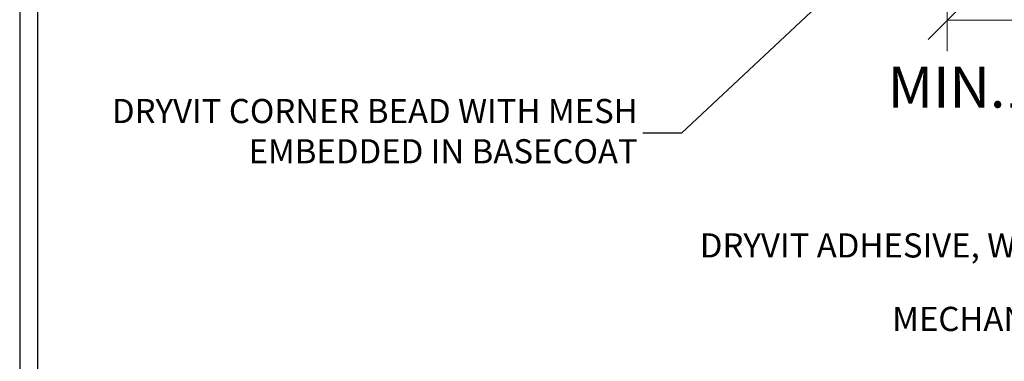
# Model space of a CAD drawing. Units: millimetres. Extents: x 13220 to 115975, y 8204 to 43567.
# Drawn here: x 45096 to 48419, y 11946 to 13100 of the extents above; entities that cross this region are included whole.
import ezdxf

# ---------------------------------------------------------------- set-up
doc = ezdxf.new("R2010")
doc.units = ezdxf.units.MM
for name, color, linetype, lineweight in [('3TEXT', 7, 'Continuous', 15), ('TEXT', 250, 'Continuous', 15), ('TITLEBLOCK', 7, 'Continuous', 15)]:
    doc.layers.add(name, color=color, linetype=linetype, lineweight=lineweight)
doc.styles.add('isocp', font='isocpeur.ttf', dxfattribs={"height": 0.085})
doc.styles.get("Standard").update_dxf_attribs({"font": 'arial.ttf'})
doc.styles.add('WYP2', font='romans.shx', dxfattribs={"width": 0.5, "oblique": 10, "height": 0.4})
doc.dimstyles.new('Mój', dxfattribs={"dimtxt": 0.18, "dimasz": 0.3, "dimexe": 0.18, "dimexo": 0.0625, "dimgap": 0.09, "dimtad": 1, "dimdec": 0, "dimzin": 0, "dimdsep": 46, "dimtxsty": 'Standard', "dimcen": 0.09, "dimadec": 0, "dimazin": 0, "dimtfac": 1, "dimtdec": 0, "dimtofl": 0, "dimtmove": 0, "dimatfit": 3, "dimfxl": 1, "dimtolj": 1, "dimtzin": 0, "dimarcsym": 0})

# ---------------------------------------------------------------- blocks, each defined once
blk = doc.blocks.new('_Oblique')
at = {"color": 0, "linetype": 'ByBlock', "lineweight": -2}
blk.add_line((-0.5, -0.5), (0.5, 0.5), dxfattribs=at)

msp = doc.modelspace()

# ---------------------------------------------------------------- linework, layer by layer
msp.add_lwpolyline([(52402, 18360.6), (45095.8, 18360.6), (45095.8, 8248.4), (52402, 8248.4)], close=True)
at = {"layer": '3TEXT'}
for p, q in [((48226.9, 13370.6), (48226.9, 12994.4)), ((48226.9, 13098.1), (48726.6, 13098.1))]:
    msp.add_line(p, q, dxfattribs=at)
at = {"layer": 'TITLEBLOCK', "const_width": 4.8, "flags": 128}
msp.add_lwpolyline([(45156.7, 10643.5), (45156.7, 17723.5), (52356.7, 17723.5), (52356.7, 10643.5)], close=True, dxfattribs=at)

# ---------------------------------------------------------------- block references
at = {"layer": '3TEXT', "xscale": 129.5999999996275, "yscale": 129.5999999996275, "zscale": 129.5999999996275, "rotation": 180}
msp.add_blockref('_Oblique', (48226.9, 13098.1), dxfattribs=at)

# ---------------------------------------------------------------- texts
at = {"layer": 'TEXT', "style": 'WYP2'}
msp.add_text('MIN.19 MM', height=138.24, dxfattribs=at).set_placement((48025.9, 12803))
at = {"layer": 'TEXT', "char_height": 81.6, "attachment_point": 9, "style": 'isocp'}
for s, insert in [('{\\C7;DRYVIT CORNER BEAD WITH MESH\\PEMBEDDED IN BASECOAT}', (47182.1, 12614.7)), ('{\\fISOCPEUR|b0|i0|c0|p34;\\C7;DRYVIT ADHESIVE, WHERE REQUIRED }', (49311.6, 12296.5)), ('{\\fISOCPEUR|b0|i0|c0|p34;\\C7;MECHANICAL FASTENER }', (49298.1, 12048.1))]:
    msp.add_mtext(s, dxfattribs=dict(at, insert=insert))

# ---------------------------------------------------------------- leaders
at = {"layer": 'TEXT'}
msp.add_leader([(48215.8, 13547.2), (47329.3, 12716.4), (47199.5, 12716.4)], dimstyle='Mój', override={"dimgap": 0.09, "dimtad": 0}, dxfattribs=at)

doc.saveas('drawing.dxf')
